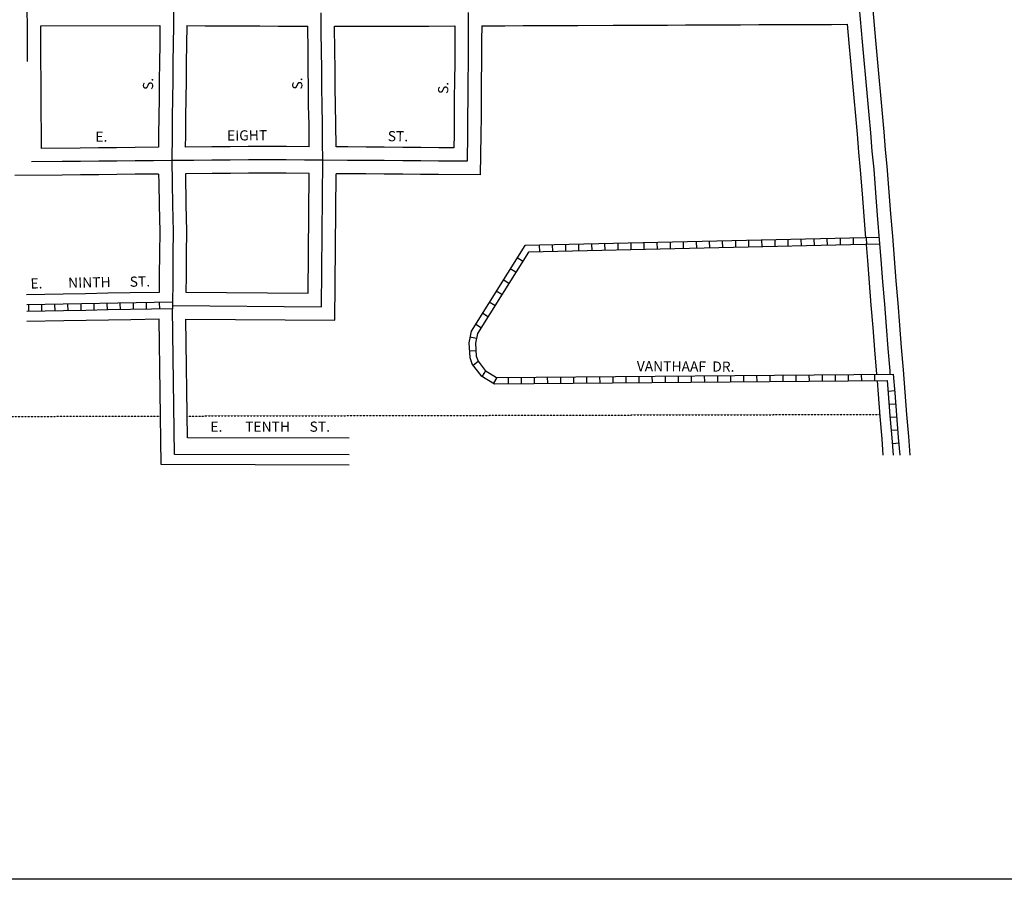
# Model space of a CAD drawing. Extents: x 1794980 to 1803329, y 15771174 to 15780000.
# Drawn here: x 1797584 to 1800008, y 15771174 to 15773290 of the extents above; entities that cross this region are included whole.
import ezdxf
from ezdxf.enums import TextEntityAlignment as Align

# ---------------------------------------------------------------- set-up
doc = ezdxf.new("R2010")
doc.units = 0
doc.header["$MEASUREMENT"] = 0
doc.linetypes.add('DGN_STYLE_2', pattern=[0.0011, 0, -0.0011])
for name, color, linetype in [('L11', 7, 'CONTINUOUS'), ('L13', 7, 'CONTINUOUS'), ('L18', 7, 'CONTINUOUS'), ('L2', 7, 'CONTINUOUS'), ('L3', 7, 'CONTINUOUS'), ('L5', 7, 'CONTINUOUS')]:
    doc.layers.add(name, color=color, linetype=linetype)
doc.styles.add('STYLE-FONT002', font='font002.shx')

msp = doc.modelspace()

# ---------------------------------------------------------------- linework, layer by layer
at = {"layer": 'L13', "color": 7, "linetype": 'CONTINUOUS', "flags": 128}
msp.add_lwpolyline([(1794980.1, 15779999.6), (1803328.6, 15779999.6), (1803328.6, 15771174), (1794980.1, 15771174), (1794980.1, 15779999.6)], close=True, dxfattribs=at)
at = {"layer": 'L18', "color": 7, "linetype": 'CONTINUOUS'}
for p, q in [((1798294, 15772617), (1798296.7, 15772911.6)), ((1798359.4, 15772550.5), (1798362.7, 15772911.1)), ((1797993, 15772619.3), (1798294, 15772617)), ((1797932.3, 15772195), (1797927.2, 15772552.9)), ((1797993.2, 15772553.3), (1798359.4, 15772550.5)), ((1797997.3, 15772260.8), (1797993.2, 15772553.3)), ((1798394.7, 15772259.8), (1797997.3, 15772260.8)), ((1798394.6, 15772193.8), (1797932.3, 15772195))]:
    msp.add_line(p, q, dxfattribs=at)
at = {"layer": 'L18', "color": 7, "linetype": 'CONTINUOUS', "flags": 128}
for points in [[(1799719.6, 15772929.4), (1799715.8, 15772969.8), (1799711.9, 15773014.5), (1799707.9, 15773059.4), (1799703.7, 15773104.1), (1799699.8, 15773148.9), (1799695.9, 15773193.7), (1799691.7, 15773238.6), (1799685, 15773314.5)], [(1797635.6, 15773275.2), (1797929.1, 15773275.6)], [(1797637.1, 15772973.3), (1797635.8, 15773229.5), (1797635.6, 15773275.2)], [(1797929.1, 15773275.6), (1797928.6, 15773230.2), (1797928, 15773185.2), (1797927.4, 15773140.2), (1797926.9, 15773097), (1797926.1, 15773051.9), (1797925.8, 15773006.9), (1797925.4, 15772976.2)], [(1797995.2, 15773275.7), (1797994.6, 15773229.4), (1797994, 15773184.4), (1797993.4, 15773139.4), (1797992.9, 15773096), (1797992.1, 15773051.1), (1797991.8, 15773006.2), (1797991.4, 15772976.8)], [(1797995.2, 15773275.7), (1798040.8, 15773275.5), (1798085.3, 15773275.3), (1798130.3, 15773275.1), (1798175.2, 15773274.8), (1798220.2, 15773274.6), (1798264.4, 15773274.3), (1798293, 15773274.2)], [(1798296.7, 15772977.6), (1798296.1, 15773033.2), (1798295.2, 15773078.1), (1798294.8, 15773123.3), (1798294.3, 15773168.1), (1798293.6, 15773213.1), (1798293, 15773274.2)], [(1798359, 15773274.1), (1798410.9, 15773274.3), (1798455.8, 15773274.4), (1798500.8, 15773274.5), (1798545.8, 15773274.6), (1798590.7, 15773274.7), (1798655.4, 15773274.9)], [(1798362.7, 15772977.1), (1798362.1, 15773034.2), (1798361.2, 15773079.1), (1798360.8, 15773123.9), (1798360.3, 15773168.9), (1798359.6, 15773213.9), (1798359, 15773274.1)], [(1798655.4, 15773274.9), (1798655, 15773239.8), (1798655.1, 15773227.5)], [(1798721.4, 15773275.1), (1798721, 15773239.6), (1798721.1, 15773228)], [(1798721.4, 15773275.1), (1798778.2, 15773275.4), (1798823.4, 15773275.6), (1798868.4, 15773275.8), (1798913.4, 15773276), (1798958.3, 15773276.2), (1799045.3, 15773276.6)], [(1799045.3, 15773276.6), (1799088.8, 15773276.8), (1799133.5, 15773277), (1799178.5, 15773277.1), (1799223.2, 15773277.3), (1799268.1, 15773277.5), (1799313.4, 15773277.7), (1799358.3, 15773277.9), (1799403.3, 15773278), (1799448.3, 15773278.2), (1799493.3, 15773278.4), (1799538, 15773278.6), (1799582.7, 15773278.8), (1799621.8, 15773278.9)], [(1799654.2, 15772919.5), (1799650.1, 15772963.8), (1799646.1, 15773008.7), (1799642.2, 15773053.4), (1799638, 15773098.2), (1799634.1, 15773143.1), (1799630.1, 15773187.8), (1799626, 15773232.6), (1799621.8, 15773278.9)], [(1798655.1, 15773228), (1798654.8, 15773184.1), (1798654.2, 15773140.3), (1798653.7, 15773096), (1798653.6, 15773052.4), (1798653.1, 15773008.6), (1798652.7, 15772974.8)], [(1798721.1, 15773227.5), (1798720.8, 15773183.5), (1798720.2, 15773139.4), (1798719.7, 15773095.6), (1798719.6, 15773051.9), (1798719.1, 15773007.8), (1798717.8, 15772908.3)], [(1797925.4, 15772976.2), (1797867.7, 15772975.6), (1797822.5, 15772975.1), (1797778, 15772974.7), (1797733, 15772974.2), (1797637.1, 15772973.3)], [(1798191.3, 15772978.3), (1798146.6, 15772978), (1798101.9, 15772977.6), (1798056.9, 15772977.3), (1797991.4, 15772976.8)], [(1798296.7, 15772977.6), (1798240.3, 15772978), (1798191.8, 15772978.3)], [(1798481.4, 15772976.1), (1798436.5, 15772976.5), (1798391.5, 15772976.9), (1798362.7, 15772977.1)], [(1798652.7, 15772974.8), (1798615.3, 15772975.1), (1798571.3, 15772975.5), (1798527.4, 15772975.8), (1798481.4, 15772976.1)], [(1797925.6, 15772910.2), (1797913.3, 15772910.1), (1797868.4, 15772909.6), (1797823.1, 15772909.2), (1797778.7, 15772908.7), (1797733.7, 15772908.2), (1797688.7, 15772907.8), (1797571.5, 15772906.6)], [(1797925.6, 15772910.2), (1797926.1, 15772888.4), (1797927.2, 15772833.5), (1797928.4, 15772768.4)], [(1798191.9, 15772912.3), (1798147.1, 15772912), (1798102.4, 15772911.7), (1798057.4, 15772911.3), (1797991.6, 15772910.8)], [(1797991.6, 15772910.8), (1797993.2, 15772834.7), (1797994.4, 15772769.6)], [(1798296.7, 15772911.6), (1798239.8, 15772912), (1798191.4, 15772912.3)], [(1798480.9, 15772910.2), (1798435.9, 15772910.5), (1798390.9, 15772910.9), (1798362.7, 15772911.1)], [(1798717.8, 15772908.3), (1798614.8, 15772909.1), (1798570.8, 15772909.5), (1798526.9, 15772909.8), (1798480.9, 15772910.2)], [(1799667.3, 15772753.1), (1799663, 15772806.7), (1799658.7, 15772861.6), (1799654.2, 15772919.5)], [(1799776.2, 15772218.5), (1799772.7, 15772263.9), (1799768.1, 15772318.7), (1799763.8, 15772373.5), (1799759.5, 15772428.2), (1799755.2, 15772483.1), (1799750.6, 15772538), (1799746.3, 15772592.7), (1799742, 15772647.5), (1799737.7, 15772702.4), (1799733.1, 15772757.2), (1799728.8, 15772811.9), (1799719.6, 15772929.4)], [(1797928.4, 15772769.2), (1797928, 15772714.4), (1797927.4, 15772659.4), (1797927, 15772618.9)], [(1797994.4, 15772768.8), (1797994, 15772713.7), (1797993.3, 15772658.8), (1797993, 15772619.3)], [(1799694.1, 15772417.4), (1799689.4, 15772477.8), (1799684.8, 15772532.6), (1799680.5, 15772587.5), (1799676.2, 15772642.3), (1799671.9, 15772697.1), (1799668.6, 15772737.2)], [(1797927, 15772618.9), (1797855.8, 15772617.7), (1797800.8, 15772616.7), (1797746.1, 15772615.7), (1797691, 15772614.7), (1797600.5, 15772613.1)], [(1797927.2, 15772552.9), (1797857, 15772551.7), (1797802, 15772550.7), (1797747.2, 15772549.7), (1797692.2, 15772548.7), (1797601.7, 15772547.1)], [(1799710, 15772218.5), (1799706.9, 15772258.6), (1799702.3, 15772313.4), (1799698, 15772368.3), (1799695.4, 15772401.4)]]:
    msp.add_lwpolyline(points, dxfattribs=at)
at = {"layer": 'L2', "color": 6, "linetype": 'DGN_STYLE_2'}
for p, q in [((1797178, 15772312.6), (1797930.6, 15772314.4)), ((1797996.6, 15772314.5), (1799701.9, 15772318.5))]:
    msp.add_line(p, q, dxfattribs=at)
at = {"layer": 'L3', "color": 2, "linetype": 'CONTINUOUS'}
for p, q in [((1798326.7, 15772583.7), (1798330, 15772944.4)), ((1797959.7, 15772586.5), (1798326.7, 15772583.7)), ((1797964.9, 15772219.9), (1797959.8, 15772578.5)), ((1798394.6, 15772218.8), (1797964.9, 15772219.9))]:
    msp.add_line(p, q, dxfattribs=at)
at = {"layer": 'L3', "color": 2, "linetype": 'CONTINUOUS', "flags": 128}
for points in [[(1797603, 15773187.4), (1797602.8, 15773229.3), (1797602.6, 15773274), (1797602.4, 15773313.4), (1797602.4, 15773358.1), (1797602.5, 15773402.7), (1797602, 15773447.7), (1797602.1, 15773492.6), (1797601.7, 15773537.5), (1797601.8, 15773625)], [(1799687.1, 15772922.3), (1799682.9, 15772966.8), (1799679, 15773011.6), (1799675.1, 15773056.4), (1799670.9, 15773101.2), (1799666.9, 15773146), (1799663, 15773190.8), (1799658.8, 15773235.6), (1799651.4, 15773319.4)], [(1797962.6, 15773308.9), (1797962.1, 15773274.8), (1797961.6, 15773229.8), (1797961, 15773184.8), (1797960.4, 15773139.8), (1797959.9, 15773096.5), (1797959.1, 15773051.5), (1797958.8, 15773006.5), (1797958, 15772943.5)], [(1798330, 15772944.4), (1798329.6, 15772988.7), (1798329.1, 15773033.7), (1798328.2, 15773078.6), (1798327.8, 15773123.6), (1798327.3, 15773168.5), (1798326.6, 15773213.5), (1798326.2, 15773258.4), (1798325.6, 15773307)], [(1798688.1, 15773308), (1798688.3, 15773281.5), (1798688.2, 15773256.8), (1798688, 15773239.7), (1798688.1, 15773227.7)], [(1798688.1, 15773227.7), (1798687.8, 15773183.8), (1798687.2, 15773139.8), (1798686.7, 15773095.8), (1798686.6, 15773052.2), (1798686.1, 15773008.2), (1798685.2, 15772941.6)], [(1797958, 15772943.5), (1797913, 15772943.1), (1797868, 15772942.6), (1797822.8, 15772942.2), (1797778.3, 15772941.7), (1797733.3, 15772941.2), (1797688.4, 15772940.8), (1797612.9, 15772940)], [(1798191.6, 15772945.3), (1798146.9, 15772945), (1798102.1, 15772944.7), (1798057.2, 15772944.3), (1798012.2, 15772943.9), (1797958, 15772943.5)], [(1797958, 15772943.5), (1797959.1, 15772889), (1797960.2, 15772834.1), (1797961.4, 15772769)], [(1798330, 15772944.4), (1798285, 15772944.7), (1798240.1, 15772945), (1798191.6, 15772945.3)], [(1798481.1, 15772943.2), (1798436.2, 15772943.5), (1798391.2, 15772943.9), (1798330, 15772944.4)], [(1798685.2, 15772941.6), (1798658.8, 15772941.8), (1798615.1, 15772942.1), (1798571.1, 15772942.5), (1798527.1, 15772942.8), (1798481.1, 15772943.2)], [(1799701.6, 15772738.4), (1799695.9, 15772809.3), (1799691.6, 15772864.1), (1799687.1, 15772922.3)], [(1797961.4, 15772769), (1797961, 15772714.1), (1797960.4, 15772659.1), (1797959.6, 15772578.7)], [(1799727.2, 15772418.2), (1799726.6, 15772425.7), (1799722.3, 15772480.5), (1799717.7, 15772535.3), (1799713.4, 15772590.1), (1799709.1, 15772644.9), (1799704.8, 15772699.7), (1799701.6, 15772738.4)]]:
    msp.add_lwpolyline(points, dxfattribs=at)
at = {"layer": 'L5', "color": 1, "linetype": 'CONTINUOUS'}
for p, q in [((1799700.4, 15772753.9), (1798827.1, 15772734)), ((1799701.6, 15772737.9), (1798836.1, 15772718.2)), ((1798960.6, 15772721), (1798960.2, 15772737.1)), ((1798992.8, 15772721.7), (1798992.4, 15772737.8)), ((1799025, 15772722.5), (1799024.7, 15772738.6)), ((1799057.2, 15772723.2), (1799056.9, 15772739.3)), ((1799089.4, 15772723.9), (1799089.1, 15772740)), ((1799121.6, 15772724.7), (1799121.3, 15772740.8)), ((1799153.9, 15772725.4), (1799153.5, 15772741.5)), ((1799186.1, 15772726.1), (1799185.7, 15772742.2)), ((1799218.3, 15772726.9), (1799217.9, 15772743)), ((1799250.5, 15772727.6), (1799250.1, 15772743.7)), ((1799282.7, 15772728.3), (1799282.3, 15772744.4)), ((1799314.9, 15772729.1), (1799314.5, 15772745.2)), ((1799347.1, 15772729.8), (1799346.7, 15772745.9)), ((1799379.3, 15772730.5), (1799378.9, 15772746.6)), ((1799411.5, 15772731.3), (1799411.2, 15772747.4)), ((1799443.7, 15772732), (1799443.4, 15772748.1)), ((1799475.9, 15772732.7), (1799475.6, 15772748.8)), ((1799508.2, 15772733.5), (1799507.8, 15772749.6)), ((1799540.4, 15772734.2), (1799540, 15772750.3)), ((1799572.6, 15772734.9), (1799572.2, 15772751)), ((1799604.8, 15772735.7), (1799604.4, 15772751.8)), ((1799637, 15772736.4), (1799636.6, 15772752.5)), ((1799669.2, 15772737.1), (1799668.8, 15772753.2)), ((1798864, 15772718.8), (1798863.6, 15772734.9)), ((1798896.2, 15772719.5), (1798895.8, 15772735.6)), ((1798928.4, 15772720.3), (1798928, 15772736.4)), ((1798822, 15772695.6), (1798808.4, 15772704.2)), ((1798804.9, 15772668.3), (1798791.3, 15772676.9)), ((1798787.8, 15772641), (1798774.2, 15772649.6)), ((1798770.7, 15772613.7), (1798757.1, 15772622.3)), ((1797798.5, 15772591.7), (1797798.8, 15772575.6)), ((1797830.7, 15772592.3), (1797831, 15772576.2)), ((1797862.9, 15772592.9), (1797863.2, 15772576.8)), ((1797895.1, 15772593.4), (1797895.4, 15772577.3)), ((1797927.3, 15772594), (1797927.6, 15772577.9)), ((1798753.6, 15772586.4), (1798740, 15772595)), ((1797605.2, 15772588.2), (1797605.5, 15772572.1)), ((1797637.4, 15772588.8), (1797637.7, 15772572.7)), ((1797669.6, 15772589.4), (1797669.9, 15772573.3)), ((1797701.8, 15772590), (1797702.1, 15772573.9)), ((1797734.1, 15772590.5), (1797734.3, 15772574.4)), ((1797766.3, 15772591.1), (1797766.6, 15772575)), ((1798736.5, 15772559.1), (1798722.9, 15772567.7)), ((1798719.4, 15772531.8), (1798705.8, 15772540.4)), ((1798708.2, 15772505.3), (1798692.4, 15772508.4)), ((1798707.1, 15772475.4), (1798691, 15772474.4)), ((1798712.8, 15772449), (1798700, 15772439.2)), ((1798730.9, 15772426.1), (1798722.5, 15772412.4)), ((1798758.3, 15772409.2), (1798749.9, 15772395.5)), ((1798786.1, 15772410), (1798786.2, 15772393.9)), ((1798818.3, 15772410.3), (1798818.4, 15772394.1)), ((1798850.5, 15772410.5), (1798850.6, 15772394.4)), ((1798882.7, 15772410.8), (1798882.9, 15772394.7)), ((1798914.9, 15772411), (1798915.1, 15772394.9)), ((1798947.2, 15772411.3), (1798947.3, 15772395.2)), ((1798979.4, 15772411.6), (1798979.5, 15772395.5)), ((1799011.6, 15772411.8), (1799011.7, 15772395.7)), ((1799043.8, 15772412.1), (1799043.9, 15772396)), ((1799076, 15772412.4), (1799076.2, 15772396.3)), ((1799108.2, 15772412.6), (1799108.4, 15772396.5)), ((1799140.4, 15772412.9), (1799140.6, 15772396.8)), ((1799172.7, 15772413.2), (1799172.8, 15772397.1)), ((1799204.9, 15772413.4), (1799205, 15772397.3)), ((1799237.1, 15772413.7), (1799237.2, 15772397.6)), ((1799269.3, 15772414), (1799269.4, 15772397.9)), ((1799301.5, 15772414.2), (1799301.7, 15772398.1)), ((1799333.7, 15772414.5), (1799333.9, 15772398.4)), ((1799366, 15772414.8), (1799366.1, 15772398.7)), ((1799398.2, 15772415), (1799398.3, 15772398.9)), ((1799430.4, 15772415.3), (1799430.5, 15772399.2)), ((1799462.6, 15772415.6), (1799462.7, 15772399.4)), ((1799494.8, 15772415.8), (1799495, 15772399.7)), ((1799527, 15772416.1), (1799527.2, 15772400)), ((1799559.3, 15772416.3), (1799559.4, 15772400.2)), ((1799591.5, 15772416.6), (1799591.6, 15772400.5)), ((1799623.7, 15772416.9), (1799623.8, 15772400.8)), ((1799655.9, 15772417.1), (1799656, 15772401)), ((1799688.1, 15772417.4), (1799688.3, 15772401.3)), ((1799722.4, 15772375.7), (1799738.5, 15772377)), ((1799725, 15772343.6), (1799741, 15772344.9)), ((1799727.5, 15772311.5), (1799743.6, 15772312.8)), ((1799730.2, 15772279.4), (1799746.2, 15772280.7)), ((1799732.8, 15772247.3), (1799748.8, 15772248.6))]:
    msp.add_line(p, q, dxfattribs=at)
at = {"layer": 'L5', "color": 1, "linetype": 'CONTINUOUS', "flags": 128}
for points in [[(1798827.1, 15772734), (1798695.4, 15772523.7), (1798689.8, 15772494.7), (1798692, 15772458.6), (1798698.1, 15772441.7), (1798719, 15772414.6), (1798753, 15772393.7), (1799720.5, 15772401.6)], [(1798836.1, 15772718.2), (1798710.6, 15772517.8), (1798705.9, 15772493.7), (1798707.8, 15772461.9), (1798712.3, 15772449.5), (1798729.9, 15772426.7), (1798757.4, 15772409.7), (1799735.2, 15772417.7)], [(1797959.8, 15772594.5), (1797601, 15772588)], [(1797959.8, 15772578.5), (1797856.6, 15772576.7), (1797801.6, 15772575.7), (1797746.8, 15772574.7), (1797691.8, 15772573.7), (1797601.3, 15772572.1)], [(1799735.1, 15772218.5), (1799731.8, 15772260.6), (1799727.2, 15772315.4), (1799722.9, 15772370.3), (1799720.5, 15772401.6)], [(1799751.2, 15772218.5), (1799747.7, 15772261.9), (1799743.2, 15772316.7), (1799738.9, 15772371.5), (1799735.2, 15772417.7)]]:
    msp.add_lwpolyline(points, dxfattribs=at)

# ---------------------------------------------------------------- texts
at = {"layer": 'L11', "color": 7, "linetype": 'CONTINUOUS', "style": 'STYLE-FONT002'}
for s, rotation, p in [('S.', 89.285, (1797912.3, 15773132.1)), ('S.', 90.5615, (1798279.7, 15773133.3)), ('S.', 89.2713, (1798639, 15773122.1)), ('E.', 0.5668, (1797784.9, 15772989.8)), ('EIGHT', 0.4355, (1798143.7, 15772993)), ('ST.', 359.5513, (1798515, 15772990.9)), ('E.', 1.0191, (1797625.3, 15772628.5)), ('NINTH', 1.0357, (1797755.5, 15772631)), ('ST.', 1, (1797879.9, 15772633.1)), ('VANTHAAF  DR.', 359.6815, (1799223.2, 15772424.2)), ('E.', 0.0191, (1798068, 15772275.8)), ('TENTH', 0.0357, (1798194, 15772276)), ('ST.', 360, (1798322.6, 15772275.9))]:
    msp.add_text(s, height=25, rotation=rotation, dxfattribs=at).set_placement(p, align=Align.CENTER)

doc.saveas('drawing.dxf')
